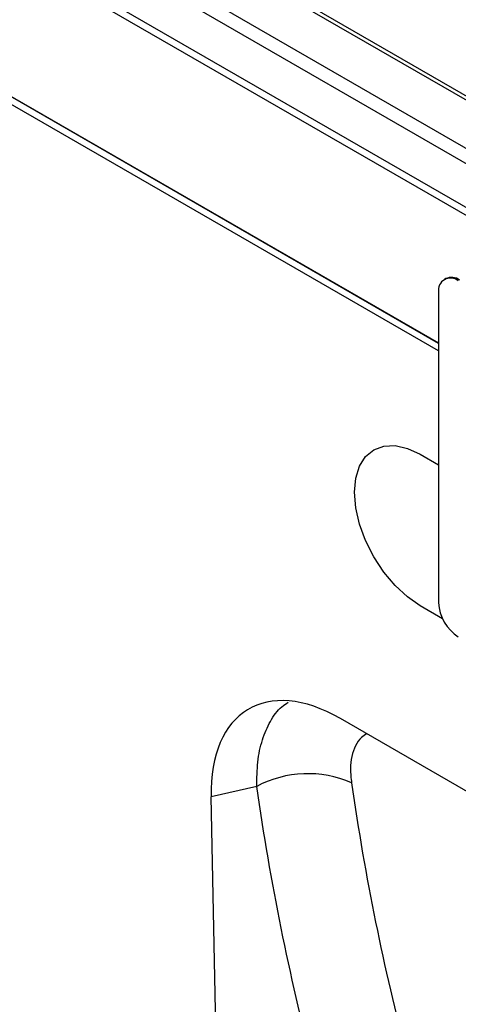
# Model space of a CAD drawing. Units: millimetres. Extents: x 75 to 2081, y 25 to 1460.
# Drawn here: x 1850 to 1874, y 1085 to 1138 of the extents above; entities that cross this region are included whole.
import ezdxf

# ---------------------------------------------------------------- set-up
doc = ezdxf.new("R2010")
doc.units = ezdxf.units.MM
doc.header["$LTSCALE"] = 5
doc.layers.get('0').update_dxf_attribs({"color": 1})
doc.layers.add('152408', color=7, linetype='Continuous')

# ---------------------------------------------------------------- blocks, each defined once
blk = doc.blocks.new('1080598-M_004_ISO_view')
for p, q in [((132.512, 33.153), (-174.832, 210.579)), ((182.985, 18.609), (6.562, 120.456)), ((182.638, 18.588), (6.215, 120.434)), ((3.84, 119.207), (180.263, 17.36)), ((179.79, 16.809), (3.367, 118.656)), ((2.56, 116.756), (178.984, 14.909)), ((178.898, 14.526), (2.475, 116.373)), ((2.475, 108.65), (132.512, 33.581)), ((132.512, 33.561), (2.475, 108.63)), ((132.893, 37.049), (132.823, 37.008)), ((132.512, 36.321), (132.512, 19.582)), ((131.522, 27.584), (132.512, 27.012)), ((132.724, 18.725), (131.522, 19.418)), ((156.561, -3.594), (127.224, 13.342)), ((122.718, 9.686), (120.263, 9.125)), ((121.785, -64.496), (120.263, 9.125))]:
    blk.add_line(p, q)
at = {"flags": 128}
blk.add_lwpolyline([(131.522, 19.418), (130.832, 19.895), (130.169, 20.51), (129.558, 21.24), (129.022, 22.057), (128.582, 22.93), (128.255, 23.824), (128.054, 24.706), (127.986, 25.542), (128.054, 26.299), (128.255, 26.949), (128.582, 27.466), (129.022, 27.831), (129.558, 28.03), (130.169, 28.054), (130.832, 27.904), (131.522, 27.584)], dxfattribs=at)
for centre, radius, start, end in [((133.158, 36.426), 0.655, 50.7967, 189.214), ((133.204, 36.361), 0.754, 54.3824, 114.3071), ((134.815, 19.687), 2.305, 182.6055, 237.3945), ((125.458, 4.566), 5.807, 65.9793, 118.154)]:
    blk.add_arc(centre, radius, start, end)
blk.add_ellipse((127.446, 4.923), major_axis=(-5.162, 8.929), ratio=0.559825, start_param=5.512598, end_param=7.076673)
for points, knots in [([(122.718, 9.686), (122.725, 10.132), (122.739, 11.038), (122.994, 12.219), (123.433, 13.221), (123.913, 13.897), (124.294, 14.143), (124.411, 14.219)], [0, 0, 0, 0, 0.219938, 0.44606, 0.66901, 0.898708, 1, 1, 1, 1]), ([(128.646, 12.521), (128.547, 12.46), (128.298, 12.306), (128.022, 11.894), (127.82, 11.323), (127.743, 10.644), (127.796, 10.128), (127.822, 9.87)], [0, 0, 0, 0, 0.14099, 0.356358, 0.57176, 0.785851, 1, 1, 1, 1]), ([(144.075, -43.997), (142.692, -42.162), (141.368, -40.271), (139.47, -37.352), (138.851, -36.365), (137.646, -34.365), (137.058, -33.353), (135.342, -30.276), (134.258, -28.174), (132.214, -23.867), (131.253, -21.66), (129.461, -17.159), (128.628, -14.862), (127.477, -11.35), (127.109, -10.168), (126.405, -7.78), (126.069, -6.575), (124.474, -0.501), (123.463, 4.514), (122.718, 9.686)], [0, 0, 0, 0, 0.125, 0.125, 0.1875, 0.1875, 0.25, 0.25, 0.375, 0.375, 0.5, 0.5, 0.625, 0.625, 0.6875, 0.6875, 0.75, 0.75, 1, 1, 1, 1]), ([(127.822, 9.87), (128.556, 4.799), (129.553, -0.12), (131.124, -6.078), (131.455, -7.26), (132.147, -9.602), (132.51, -10.762), (133.644, -14.207), (134.463, -16.46), (136.228, -20.876), (137.174, -23.041), (139.186, -27.267), (140.252, -29.33), (141.942, -32.349), (142.52, -33.343), (143.706, -35.305), (144.315, -36.274), (145.56, -38.184), (146.197, -39.126), (147.174, -40.518), (147.668, -41.209), (148.17, -41.892), (148.506, -42.346), (148.676, -42.572), (148.846, -42.797)], [0, 0, 0, 0, 0.25, 0.25, 0.3125, 0.3125, 0.375, 0.375, 0.5, 0.5, 0.625, 0.625, 0.75, 0.75, 0.8125, 0.8125, 0.875, 0.875, 0.9375, 0.9375, 0.96875, 0.984375, 0.984375, 1, 1, 1, 1])]:
    blk.add_open_spline(points, degree=3, knots=knots)

msp = doc.modelspace()

# ---------------------------------------------------------------- block references
at = {"layer": '152408'}
msp.add_blockref('1080598-M_004_ISO_view', (1740.166, 1087.143), dxfattribs=at)

doc.saveas('drawing.dxf')
